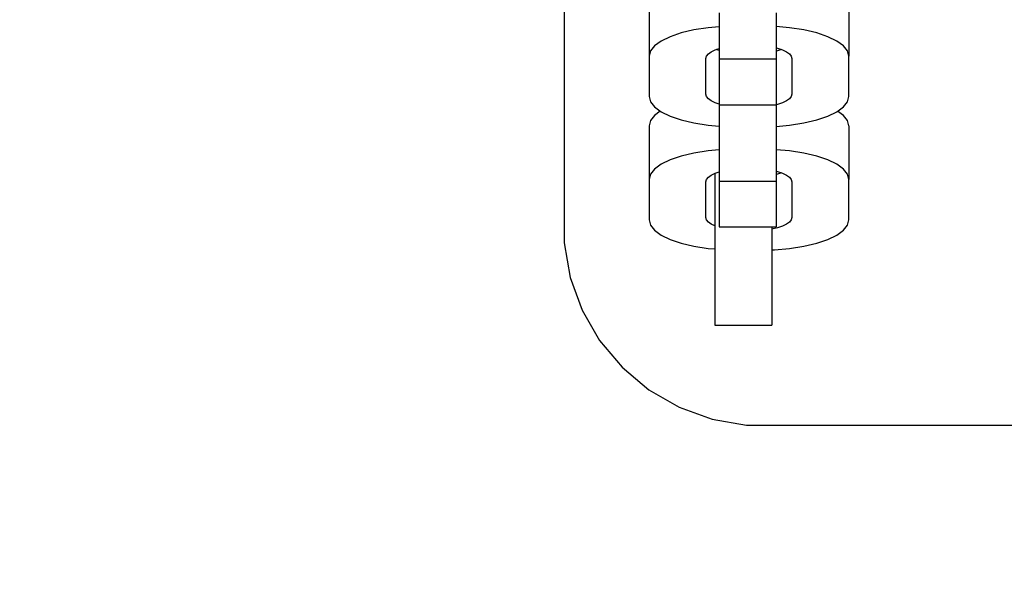
# Model space of a CAD drawing. Units: millimetres. Extents: x 576118927 to 576126487, y 353356390 to 353373811.
# Drawn here: x 576123174 to 576123273, y 353366339 to 353366397 of the extents above; entities that cross this region are included whole.
import ezdxf

# ---------------------------------------------------------------- set-up
doc = ezdxf.new("R2010")
doc.units = ezdxf.units.MM
doc.header["$MEASUREMENT"] = 0
doc.layers.add('0_Pen_No__1', color=7, linetype='Continuous', lineweight=30)
doc.layers.add('A-DIMS_Pen_No__1', color=7, linetype='Continuous', lineweight=30)
doc.layers.add('A-DIMS', color=7, linetype='Continuous')
doc.styles.add('GENERATED_STYLE_1', font='Tahoma_1.ttf')
doc.dimstyles.new('GENERATED_STYLE__1', dxfattribs={"dimtxt": 200, "dimasz": 95, "dimexe": 0.18, "dimexo": 10000, "dimgap": 0.09, "dimtad": 1, "dimdec": 0, "dimzin": 0, "dimdsep": 46, "dimtxsty": 'GENERATED_STYLE_1', "dimblk": 'ARROWHEAD_6', "dimblk1": 'ARROWHEAD_6', "dimblk2": 'ARROWHEAD_6', "dimcen": 0.09, "dimclrd": 7, "dimclre": 7, "dimclrt": 7, "dimadec": 0, "dimazin": 0, "dimtfac": 1, "dimtdec": 4, "dimtmove": 0, "dimatfit": 3, "dimfxl": 1, "dimtolj": 1, "dimtzin": 0, "dimarcsym": 0})

# ---------------------------------------------------------------- blocks, each defined once
blk = doc.blocks.new('J_DSUP_kresls_virss')
at = {"layer": '0_Pen_No__1', "linetype": 'Continuous'}
for p, q in [((52.93, 64.873), (52.93, 20)), ((61.43, 42.319), (61.43, 36.954)), ((81.43, 42.319), (81.43, 36.954)), ((68.452, 41.287), (68.452, 39.927)), ((74.152, 41.287), (74.152, 39.927)), ((65.93, 39.584), (64.645, 39.281)), ((67.352, 39.808), (65.93, 39.584)), ((68.452, 39.908), (67.352, 39.808)), ((68.452, 39.927), (68.452, 38.725)), ((75.508, 39.808), (74.152, 39.931)), ((74.152, 39.927), (74.152, 38.725)), ((76.93, 39.584), (75.508, 39.808)), ((78.215, 39.281), (76.93, 39.584)), ((62.636, 38.473), (61.973, 37.993)), ((63.536, 38.906), (62.636, 38.473)), ((64.645, 39.281), (63.536, 38.906)), ((68.452, 38.725), (68.452, 37.719)), ((74.152, 38.725), (74.152, 37.719)), ((79.324, 38.906), (78.215, 39.281)), ((80.224, 38.473), (79.324, 38.906)), ((80.887, 37.993), (80.224, 38.473)), ((61.567, 37.481), (61.43, 36.954)), ((61.973, 37.993), (61.567, 37.481)), ((67.666, 37.393), (68.066, 37.585)), ((68.066, 37.585), (68.452, 37.716)), ((68.452, 37.517), (68.158, 37.617)), ((68.452, 37.719), (68.452, 36.938)), ((74.152, 37.787), (74.301, 37.752)), ((74.152, 37.719), (74.152, 36.938)), ((74.301, 37.481), (74.152, 37.446)), ((74.301, 37.752), (74.794, 37.585)), ((74.701, 37.617), (74.301, 37.481)), ((74.794, 37.585), (75.194, 37.393)), ((81.293, 37.481), (80.887, 37.993)), ((81.43, 36.954), (81.293, 37.481)), ((61.43, 36.954), (61.43, 32.904)), ((67.13, 36.718), (67.191, 36.952)), ((67.13, 33.15), (67.13, 36.718)), ((67.191, 36.952), (67.371, 37.179)), ((67.371, 37.179), (67.666, 37.393)), ((68.452, 36.938), (68.452, 36.672)), ((68.452, 36.672), (68.452, 36.503)), ((68.452, 36.672), (74.152, 36.672)), ((68.452, 36.503), (68.452, 32.622)), ((74.152, 36.938), (74.152, 36.672)), ((74.152, 36.672), (74.152, 36.503)), ((74.152, 36.503), (74.152, 32.622)), ((75.194, 37.393), (75.489, 37.179)), ((75.489, 37.179), (75.669, 36.952)), ((75.669, 36.952), (75.73, 36.718)), ((75.73, 36.718), (75.73, 33.15)), ((81.43, 32.904), (81.43, 36.954)), ((61.43, 32.904), (61.567, 32.376)), ((67.191, 32.915), (67.13, 33.15)), ((67.371, 32.688), (67.191, 32.915)), ((67.666, 32.475), (67.371, 32.688)), ((68.452, 32.622), (68.452, 32.356)), ((74.152, 32.622), (74.152, 32.356)), ((75.489, 32.688), (75.194, 32.475)), ((75.669, 32.915), (75.489, 32.688)), ((75.73, 33.15), (75.669, 32.915)), ((81.293, 32.376), (81.43, 32.904)), ((61.567, 32.376), (61.973, 31.865)), ((61.973, 31.865), (62.636, 31.385)), ((68.066, 32.282), (67.666, 32.475)), ((68.452, 32.152), (68.066, 32.282)), ((68.452, 32.356), (68.452, 32.09)), ((68.452, 32.09), (74.152, 32.09)), ((68.452, 32.09), (68.452, 32.072)), ((68.452, 32.072), (68.452, 30.522)), ((74.152, 32.356), (74.152, 32.09)), ((74.301, 32.116), (74.152, 32.081)), ((74.152, 32.09), (74.152, 32.072)), ((74.152, 32.072), (74.152, 30.522)), ((74.794, 32.282), (74.301, 32.116)), ((75.194, 32.475), (74.794, 32.282)), ((80.224, 31.385), (80.887, 31.865)), ((80.887, 31.865), (81.293, 32.376)), ((61.973, 31.015), (61.567, 30.504)), ((62.559, 31.44), (61.973, 31.015)), ((62.636, 31.385), (63.536, 30.951)), ((63.536, 30.951), (64.645, 30.577)), ((64.645, 30.577), (65.93, 30.273)), ((76.93, 30.273), (78.215, 30.577)), ((78.215, 30.577), (79.324, 30.951)), ((79.324, 30.951), (80.224, 31.385)), ((80.887, 31.015), (80.3, 31.44)), ((81.293, 30.504), (80.887, 31.015)), ((61.567, 30.504), (61.43, 29.976)), ((61.43, 29.976), (61.43, 24.611)), ((65.93, 30.273), (67.352, 30.049)), ((67.352, 30.049), (68.452, 29.95)), ((68.452, 30.522), (68.452, 29.045)), ((74.152, 30.522), (74.152, 29.045)), ((74.152, 29.927), (75.508, 30.049)), ((75.508, 30.049), (76.93, 30.273)), ((81.43, 29.976), (81.293, 30.504)), ((81.43, 29.976), (81.43, 24.611)), ((68.452, 29.045), (68.452, 27.685)), ((74.152, 29.045), (74.152, 27.685)), ((68.452, 27.685), (68.452, 26.484)), ((74.152, 27.685), (74.152, 26.484)), ((64.645, 26.938), (63.536, 26.563)), ((65.93, 27.241), (64.645, 26.938)), ((67.352, 27.465), (65.93, 27.241)), ((68.452, 27.565), (67.352, 27.465)), ((75.508, 27.465), (74.152, 27.588)), ((76.93, 27.241), (75.508, 27.465)), ((78.215, 26.938), (76.93, 27.241)), ((79.324, 26.563), (78.215, 26.938)), ((61.973, 25.65), (61.567, 25.138)), ((62.636, 26.13), (61.973, 25.65)), ((63.536, 26.563), (62.636, 26.13)), ((68.452, 26.484), (68.452, 25.477)), ((74.152, 26.484), (74.152, 25.477)), ((80.224, 26.13), (79.324, 26.563)), ((80.887, 25.65), (80.224, 26.13)), ((81.293, 25.138), (80.887, 25.65)), ((61.567, 25.138), (61.43, 24.611)), ((67.191, 24.609), (67.371, 24.836)), ((67.371, 24.836), (67.666, 25.05)), ((67.666, 25.05), (68.066, 25.242)), ((68.033, 25.226), (68.033, 24.243)), ((68.066, 25.242), (68.452, 25.373)), ((68.452, 25.477), (68.452, 24.696)), ((68.452, 24.696), (68.452, 24.43)), ((74.152, 25.477), (74.152, 24.696)), ((74.152, 25.444), (74.301, 25.409)), ((74.301, 25.138), (74.152, 25.103)), ((74.152, 24.696), (74.152, 24.43)), ((74.301, 25.409), (74.794, 25.242)), ((74.701, 25.274), (74.301, 25.138)), ((74.794, 25.242), (75.194, 25.05)), ((75.194, 25.05), (75.489, 24.836)), ((75.489, 24.836), (75.669, 24.609)), ((81.43, 24.611), (81.293, 25.138)), ((61.43, 24.611), (61.43, 20.561)), ((67.13, 24.375), (67.191, 24.609)), ((67.13, 20.807), (67.13, 24.375)), ((68.033, 24.243), (68.033, 22.599)), ((68.452, 24.43), (68.452, 24.262)), ((68.452, 24.43), (74.152, 24.43)), ((68.452, 24.262), (68.452, 20.38)), ((74.152, 24.43), (74.152, 24.262)), ((74.152, 24.262), (74.152, 20.38)), ((75.669, 24.609), (75.73, 24.375)), ((75.73, 24.375), (75.73, 20.807)), ((81.43, 20.561), (81.43, 24.611)), ((68.033, 22.599), (68.033, 20.875)), ((67.191, 20.572), (67.13, 20.807)), ((68.033, 20.875), (68.033, 19.126)), ((75.73, 20.807), (75.669, 20.572)), ((52.93, 20), (52.93, 18.25)), ((61.43, 20.561), (61.567, 20.033)), ((61.567, 20.033), (61.973, 19.522)), ((67.371, 20.345), (67.191, 20.572)), ((67.666, 20.132), (67.371, 20.345)), ((68.033, 19.955), (67.666, 20.132)), ((68.452, 20.38), (68.452, 20.115)), ((68.452, 20.115), (68.452, 19.848)), ((68.452, 19.848), (74.152, 19.848)), ((73.733, 19.848), (73.733, 19.126)), ((74.301, 19.773), (73.733, 19.639)), ((74.152, 20.38), (74.152, 20.115)), ((74.152, 20.115), (74.152, 19.848)), ((74.794, 19.939), (74.301, 19.773)), ((75.194, 20.132), (74.794, 19.939)), ((75.489, 20.345), (75.194, 20.132)), ((75.669, 20.572), (75.489, 20.345)), ((80.887, 19.522), (81.293, 20.033)), ((81.293, 20.033), (81.43, 20.561)), ((61.973, 19.522), (62.636, 19.042)), ((62.636, 19.042), (63.536, 18.608)), ((68.033, 19.126), (68.033, 17.402)), ((73.733, 19.126), (73.733, 17.402)), ((79.324, 18.608), (80.224, 19.042)), ((80.224, 19.042), (80.887, 19.522)), ((52.93, 18.25), (53.538, 14.804)), ((63.536, 18.608), (64.645, 18.234)), ((64.645, 18.234), (65.93, 17.93)), ((65.93, 17.93), (67.352, 17.706)), ((75.508, 17.706), (76.93, 17.93)), ((76.93, 17.93), (78.215, 18.234)), ((78.215, 18.234), (79.324, 18.608)), ((67.352, 17.706), (68.033, 17.645)), ((68.033, 17.402), (68.033, 15.758)), ((73.733, 17.562), (73.993, 17.569)), ((73.733, 17.402), (73.733, 15.758)), ((73.993, 17.569), (75.508, 17.706)), ((53.538, 14.804), (54.734, 11.516)), ((68.033, 15.758), (68.033, 14.243)), ((73.733, 15.758), (73.733, 14.243)), ((68.033, 14.243), (68.033, 12.902)), ((73.733, 14.243), (73.733, 12.902)), ((68.033, 12.902), (68.033, 11.778)), ((73.733, 12.902), (73.733, 11.778)), ((54.734, 11.516), (56.484, 8.485)), ((68.033, 11.778), (68.033, 10.903)), ((68.033, 10.903), (68.033, 10.304)), ((73.733, 11.778), (73.733, 10.903)), ((73.733, 10.903), (73.733, 10.304)), ((68.033, 10.304), (68.033, 10.001)), ((68.033, 10.001), (73.733, 10.001)), ((73.733, 10.304), (73.733, 10.001)), ((56.484, 8.485), (58.734, 5.804)), ((58.734, 5.804), (61.415, 3.555)), ((61.415, 3.555), (64.445, 1.805)), ((64.445, 1.805), (67.734, 0.608)), ((67.734, 0.608), (71.18, 0)), ((71.18, 0), (72.93, 0)), ((72.93, 0), (462.93, 0))]:
    blk.add_line(p, q, dxfattribs=at)
blk = doc.blocks.new('*D179', base_point=(576123767.383, 353365038.685))
at = {"layer": 'A-DIMS_Pen_No__1', "linetype": 'Continuous', "transparency": 16777216}
for p, q in [((576122579.678, 353366431.051), (576122579.678, 353366506.051)), ((576122629.678, 353366381.051), (576122529.678, 353366481.051)), ((576122673.428, 353366431.051), (576122485.928, 353366431.051)), ((576122579.678, 353362770.737), (576122579.678, 353366431.051)), ((576122529.678, 353362820.737), (576122629.678, 353362720.737)), ((576122673.428, 353362770.737), (576122485.928, 353362770.737)), ((576122579.678, 353362695.737), (576122579.678, 353362770.737))]:
    blk.add_line(p, q, dxfattribs=at)
at = {"layer": 'A-DIMS_Pen_No__1', "transparency": 16777216, "insert": (576122539.678, 353364258.036), "char_height": 200, "attachment_point": 7, "rotation": 90, "style": 'GENERATED_STYLE_1'}
blk.add_mtext('\\A1;{\\fTahoma|b0|i0|c0|p34;3\xa0660}', dxfattribs=at)
blk = doc.blocks.new('ARROWHEAD_6')
at = {"color": 0, "linetype": 'Continuous', "lineweight": 0}
for p, q in [((-0.5, -0.5), (0.5, 0.5)), ((0, 0), (-1, 0))]:
    blk.add_line(p, q, dxfattribs=at)

msp = doc.modelspace()

# ---------------------------------------------------------------- block references
at = {"layer": '0_Pen_No__1', "linetype": 'Continuous', "zscale": 1000}
msp.add_blockref('J_DSUP_kresls_virss', (576123175.959, 353366356.051), dxfattribs=at)

# ---------------------------------------------------------------- dimensions: what is measured, and where the dimension line sits
at = {"layer": 'A-DIMS', "linetype": 'Continuous'}
dim = msp.add_linear_dim(base=(576122579.678, 353366431.051), p1=(576124177.916, 353362770.737), p2=(576123443.889, 353366431.051), angle=90, dimstyle='GENERATED_STYLE__1', dxfattribs=at)
dim.commit()
dim.dimension.update_dxf_attribs({"geometry": '*D179', "text_midpoint": (576122439.678, 353364599.979), "dimtype": 160, "text_rotation": 90})

doc.saveas('drawing.dxf')
